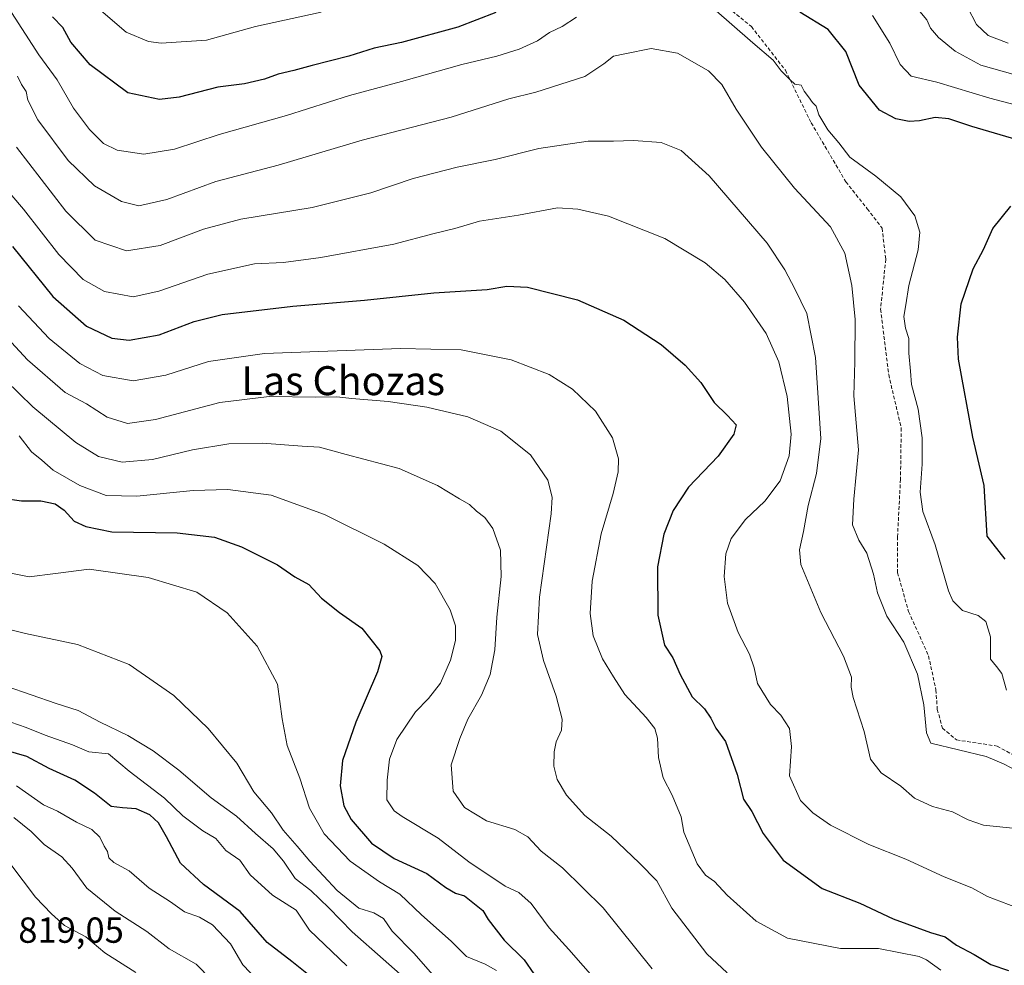
# Model space of a CAD drawing. Units: metres. Extents: x 590332 to 593772, y 4733650 to 4736008.
# Drawn here: x 591209 to 591481, y 4735347 to 4735609 of the extents above; entities that cross this region are included whole.
import ezdxf
from ezdxf.enums import TextEntityAlignment as Align

# ---------------------------------------------------------------- set-up
doc = ezdxf.new("R2010")
doc.units = ezdxf.units.M
doc.header["$MEASUREMENT"] = 0
doc.linetypes.add('TRAZOSX2', pattern=[1.5, 1, -0.5])
for name, color, linetype, lineweight in [('Curva de nivel maestra', 36, 'Continuous', 30), ('Curva de nivel normal', 36, 'Continuous', 0), ('Rótulo de punto de cota en terreno', 19, 'Continuous', 0), ('Senda', 19, 'TRAZOSX2', 0), ('Texto cartográfico', 19, 'Continuous', 0)]:
    doc.layers.add(name, color=color, linetype=linetype, lineweight=lineweight)
doc.styles.add('Arial', font='txt', dxfattribs={"height": 0.2})

# ---------------------------------------------------------------- blocks, each defined once
blk = doc.blocks.new('*U170')
at = {"layer": 'Curva de nivel normal', "color": 36, "linetype": 'Continuous', "lineweight": 0}
for points in [[(591229.32, 4735612.66, 720), (591238.27, 4735605.02, 720), (591244.38, 4735602.51, 720), (591247.88, 4735601.99, 720), (591260.46, 4735602.83, 720), (591273.95, 4735606.66, 720), (591292.15, 4735610.62, 720)], [(591444.46, 4735609.7, 720), (591449.3, 4735602.02, 720), (591452.12, 4735596.17, 720), (591455.16, 4735592.88, 720), (591462.25, 4735591.27, 720), (591476.89, 4735586.8, 720), (591491.62, 4735582.97, 720)]]:
    blk.add_polyline3d(points, dxfattribs=at)
blk = doc.blocks.new('*U171')
at = {"layer": 'Curva de nivel normal', "color": 36, "linetype": 'Continuous', "lineweight": 0}
blk.add_polyline3d([(591204.92, 4735508.93, 765), (591212.45, 4735501.56, 765), (591224.36, 4735491.73, 765), (591230.6, 4735487.84, 765), (591237.13, 4735486.31, 765), (591245.54, 4735487, 765), (591256.61, 4735489.7, 765), (591266.63, 4735491.35, 765), (591275.93, 4735491.48, 765), (591286.86, 4735490.74, 765), (591291.7, 4735490.42, 765), (591299, 4735488.42, 765), (591313.66, 4735484.55, 765), (591324.3, 4735479.82, 765), (591330.32, 4735476.14, 765), (591333.08, 4735474.61, 765), (591335.06, 4735472.77, 765), (591337.32, 4735470.95, 765), (591339.54, 4735467.94, 765), (591341.69, 4735461.99, 765), (591341.86, 4735454.66, 765), (591340.71, 4735443.44, 765), (591340.14, 4735434.39, 765), (591338.86, 4735427.62, 765), (591336.46, 4735421.88, 765), (591332.63, 4735415.27, 765), (591330.46, 4735409.96, 765), (591328.02, 4735402.67, 765), (591328.6, 4735395.4, 765), (591331.75, 4735390.92, 765), (591337.81, 4735387.2, 765), (591345.64, 4735384.81, 765), (591349.25, 4735382.77, 765), (591352.95, 4735378.79, 765), (591358.85, 4735374.24, 765), (591370.05, 4735363.2, 765), (591383.58, 4735346.31, 765)], dxfattribs=at)
blk = doc.blocks.new('*U179')
at = {"layer": 'Curva de nivel normal', "color": 36, "linetype": 'Continuous', "lineweight": 0}
blk.add_polyline3d([(591208.17, 4735592.92, 735), (591209.28, 4735590.65, 735), (591210.64, 4735588.66, 735), (591211.1, 4735586.24, 735), (591213.81, 4735580.89, 735), (591222.18, 4735569.63, 735), (591229.46, 4735562.61, 735), (591236.96, 4735558.28, 735), (591241.74, 4735557.1, 735), (591249.45, 4735558.81, 735), (591262.97, 4735563.81, 735), (591280.24, 4735568.35, 735), (591303.45, 4735575.24, 735), (591328.06, 4735581.58, 735), (591344, 4735586.61, 735), (591351.43, 4735588.51, 735), (591364.95, 4735592.86, 735), (591370.28, 4735596.28, 735), (591372.95, 4735598.43, 735), (591376.04, 4735599.11, 735), (591383.3, 4735600.51, 735), (591390.57, 4735599.28, 735), (591399.15, 4735594.42, 735), (591402.8, 4735590.62, 735), (591406.79, 4735583.82, 735), (591413.77, 4735573.3, 735), (591422.95, 4735562, 735), (591432.84, 4735551.25, 735), (591436.87, 4735544.02, 735), (591438.81, 4735535.08, 735), (591439.67, 4735525.68, 735), (591439.59, 4735513.95, 735), (591439.32, 4735504.56, 735), (591440.64, 4735489.69, 735), (591439.33, 4735476.1, 735), (591438.94, 4735468.96, 735), (591440.7, 4735464.7, 735), (591442.92, 4735461.15, 735), (591444.79, 4735455.3, 735), (591445.83, 4735450.2, 735), (591448.44, 4735443.76, 735), (591453.14, 4735436.54, 735), (591456.96, 4735427.7, 735), (591458.71, 4735419.28, 735), (591459.38, 4735411.47, 735), (591460.59, 4735408.68, 735), (591475.87, 4735405, 735), (591480.71, 4735402.94, 735), (591484.94, 4735400.74, 735)], dxfattribs=at)
blk = doc.blocks.new('*U181')
at = {"layer": 'Curva de nivel normal', "color": 36, "linetype": 'Continuous', "lineweight": 0}
blk.add_polyline3d([(591327.53, 4735339.46, 785), (591317.77, 4735350.62, 785), (591311.72, 4735356.7, 785), (591309.31, 4735360.25, 785), (591306.66, 4735361.82, 785), (591302.5, 4735363.11, 785), (591296.58, 4735367.96, 785), (591288.97, 4735376.02, 785), (591285.52, 4735380.2, 785), (591281.65, 4735384.62, 785), (591278.36, 4735389.38, 785), (591273.5, 4735395.18, 785), (591268.81, 4735403.09, 785), (591260.92, 4735412.73, 785), (591251.39, 4735421.82, 785), (591239.09, 4735430.39, 785), (591224.81, 4735435.9, 785), (591210.38, 4735438.96, 785), (591197.05, 4735442.22, 785)], dxfattribs=at)
blk = doc.blocks.new('*U186')
at = {"layer": 'Curva de nivel normal', "color": 36, "linetype": 'Continuous', "lineweight": 0}
blk.add_polyline3d([(591463.37, 4735345.94, 755), (591459.42, 4735348.84, 755), (591457.35, 4735349.7, 755), (591446.17, 4735351.9, 755), (591435.6, 4735351.9, 755), (591421.03, 4735354.81, 755), (591412.34, 4735359.52, 755), (591404.3, 4735366.62, 755), (591400.86, 4735370.4, 755), (591398.31, 4735372.19, 755), (591396.03, 4735375.34, 755), (591392.32, 4735384.04, 755), (591391.6, 4735388.33, 755), (591389.15, 4735394.3, 755), (591386.67, 4735399.04, 755), (591385.36, 4735404.68, 755), (591385.08, 4735410.01, 755), (591384.37, 4735412.7, 755), (591381.95, 4735415.75, 755), (591376, 4735422.06, 755), (591372.89, 4735426.95, 755), (591369.89, 4735431.92, 755), (591367.31, 4735438.26, 755), (591366.44, 4735444.47, 755), (591366.98, 4735453.38, 755), (591369.51, 4735466.51, 755), (591372.78, 4735477.62, 755), (591374.17, 4735483.58, 755), (591374.27, 4735487.23, 755), (591372.64, 4735493, 755), (591367.89, 4735500.38, 755), (591361.59, 4735506.44, 755), (591355.13, 4735510.51, 755), (591344.59, 4735514.51, 755), (591330.79, 4735517.29, 755), (591314.08, 4735517.69, 755), (591276.5, 4735516.26, 755), (591260.97, 4735514.1, 755), (591249.15, 4735510.31, 755), (591240.14, 4735508.75, 755), (591231.76, 4735510.24, 755), (591225.43, 4735513.53, 755), (591216.95, 4735520.44, 755), (591208.46, 4735529.5, 755)], dxfattribs=at)
blk = doc.blocks.new('*U191')
at = {"layer": 'Curva de nivel normal', "color": 36, "linetype": 'Continuous', "lineweight": 0}
for points in [[(591205.72, 4735611.74, 730), (591214.12, 4735598.81, 730), (591219.16, 4735591.86, 730), (591223.68, 4735584.04, 730), (591228.12, 4735578.14, 730), (591231.99, 4735574.34, 730), (591235.75, 4735572.44, 730), (591243.09, 4735571.36, 730), (591251.58, 4735572.7, 730), (591263.92, 4735576.77, 730), (591282.53, 4735582, 730), (591299.96, 4735587.53, 730), (591314.29, 4735591.43, 730), (591330.96, 4735596.09, 730), (591340.63, 4735598.41, 730), (591346.87, 4735600.39, 730), (591351.92, 4735602.68, 730), (591355.19, 4735604.94, 730), (591358.71, 4735606.67, 730), (591362.66, 4735609.18, 730)], [(591400.55, 4735611.59, 730), (591411.37, 4735602.08, 730), (591417.04, 4735597.35, 730), (591419.25, 4735594.39, 730), (591421.66, 4735591.98, 730), (591422.99, 4735590.7, 730), (591424.81, 4735590.45, 730), (591425.62, 4735588.8, 730), (591426.82, 4735587.19, 730), (591427.86, 4735585.66, 730), (591428.94, 4735584.61, 730), (591429.64, 4735582.22, 730), (591432.15, 4735578.07, 730), (591435.18, 4735574.53, 730), (591438.23, 4735570.52, 730), (591445.42, 4735565.25, 730), (591452.33, 4735559.54, 730), (591456.19, 4735554.37, 730), (591457.57, 4735549.84, 730), (591457.07, 4735544.96, 730), (591454.5, 4735535.1, 730), (591453.7, 4735529.76, 730), (591453.13, 4735526.53, 730), (591453.57, 4735523.3, 730), (591454.55, 4735520.4, 730), (591454.49, 4735516.37, 730), (591454.94, 4735511.46, 730), (591455.3, 4735507.7, 730), (591457.1, 4735500.92, 730), (591458.23, 4735492.98, 730), (591458.23, 4735485.71, 730), (591457.63, 4735478.02, 730), (591458.4, 4735472.64, 730), (591461.82, 4735463.48, 730), (591465.48, 4735450.7, 730), (591466.69, 4735448.01, 730), (591469.35, 4735445.34, 730), (591473.69, 4735443.96, 730), (591475.8, 4735442.24, 730), (591477.08, 4735438.01, 730), (591477.06, 4735431.9, 730), (591478.75, 4735429.87, 730), (591480.24, 4735427.9, 730), (591481.5, 4735423.28, 730)]]:
    blk.add_polyline3d(points, dxfattribs=at)
blk = doc.blocks.new('*U202')
at = {"layer": 'Curva de nivel normal', "color": 36, "linetype": 'Continuous', "lineweight": 0}
blk.add_polyline3d([(591404.31, 4735345.22, 760), (591398.69, 4735350.42, 760), (591389.04, 4735363.11, 760), (591384.86, 4735370.6, 760), (591380.12, 4735375.52, 760), (591372.24, 4735382.97, 760), (591365.02, 4735388.66, 760), (591359.94, 4735394.31, 760), (591357.32, 4735398.63, 760), (591356.45, 4735402.27, 760), (591356.48, 4735406.24, 760), (591357.07, 4735408.99, 760), (591358.5, 4735412.25, 760), (591358.75, 4735415.32, 760), (591357.06, 4735421.63, 760), (591353.54, 4735431.48, 760), (591351.94, 4735438.63, 760), (591352.47, 4735449.01, 760), (591355.66, 4735472, 760), (591355.92, 4735476.64, 760), (591354.74, 4735481.3, 760), (591349.96, 4735488.29, 760), (591341.75, 4735494.8, 760), (591332.61, 4735498.83, 760), (591321.34, 4735501.5, 760), (591310.63, 4735503.04, 760), (591300.6, 4735503.82, 760), (591296.44, 4735504.34, 760), (591290.54, 4735504.26, 760), (591277.71, 4735504.45, 760), (591264.08, 4735502.79, 760), (591246.34, 4735498.04, 760), (591238.64, 4735496.92, 760), (591233, 4735498.67, 760), (591227.28, 4735502.4, 760), (591221.42, 4735505.48, 760), (591210.98, 4735514.52, 760), (591193.28, 4735533.65, 760)], dxfattribs=at)
blk = doc.blocks.new('*U211')
at = {"layer": 'Curva de nivel normal', "color": 36, "linetype": 'Continuous', "lineweight": 0}
blk.add_polyline3d([(591299.18, 4735347.14, 795), (591288.86, 4735356.99, 795), (591285.24, 4735362.54, 795), (591278.68, 4735366.68, 795), (591272.54, 4735372.26, 795), (591269.62, 4735376.35, 795), (591265.79, 4735379.04, 795), (591262.98, 4735382.3, 795), (591259.44, 4735384.46, 795), (591253.86, 4735388.54, 795), (591248.83, 4735393.48, 795), (591239.1, 4735400.89, 795), (591233.32, 4735405.69, 795), (591227.91, 4735406.28, 795), (591223.42, 4735408.18, 795), (591215.86, 4735410.87, 795), (591210.62, 4735412.99, 795), (591204.26, 4735415.18, 795)], dxfattribs=at)
blk = doc.blocks.new('*U213')
at = {"layer": 'Curva de nivel normal', "color": 36, "linetype": 'Continuous', "lineweight": 0}
blk.add_polyline3d([(591495.08, 4735590.16, 715), (591474.4, 4735595.98, 715), (591467.31, 4735599.82, 715), (591462.69, 4735603.61, 715), (591460.55, 4735606.15, 715), (591459.51, 4735608.43, 715), (591453.92, 4735615.31, 715)], dxfattribs=at)
blk = doc.blocks.new('*U215')
at = {"layer": 'Curva de nivel normal', "color": 36, "linetype": 'Continuous', "lineweight": 0}
blk.add_polyline3d([(591317.79, 4735341.43, 790), (591300.66, 4735356.51, 790), (591294.28, 4735363.12, 790), (591289.26, 4735367.98, 790), (591284.94, 4735371.24, 790), (591281.69, 4735376.06, 790), (591278.84, 4735379.47, 790), (591273.97, 4735383.67, 790), (591268.71, 4735388.49, 790), (591261.68, 4735393.55, 790), (591252.78, 4735401.16, 790), (591245.66, 4735406.57, 790), (591238.71, 4735410.73, 790), (591231.04, 4735414.44, 790), (591224.94, 4735417.65, 790), (591218.86, 4735419.58, 790), (591205.04, 4735424.41, 790)], dxfattribs=at)
blk = doc.blocks.new('*U216')
at = {"layer": 'Curva de nivel normal', "color": 36, "linetype": 'Continuous', "lineweight": 0}
blk.add_polyline3d([(591368.44, 4735342.59, 770), (591360.56, 4735351.66, 770), (591355.1, 4735357.68, 770), (591350.18, 4735364.38, 770), (591346.75, 4735367.41, 770), (591342.96, 4735369.15, 770), (591332.89, 4735375.83, 770), (591324.42, 4735382.43, 770), (591314.46, 4735388.41, 770), (591312.3, 4735389.98, 770), (591310.24, 4735392.96, 770), (591310.39, 4735398.39, 770), (591310.96, 4735404.27, 770), (591313.01, 4735409.68, 770), (591318.19, 4735417.35, 770), (591321.82, 4735421.01, 770), (591325.07, 4735425.22, 770), (591327.9, 4735431.6, 770), (591329.29, 4735437.01, 770), (591329.23, 4735441.05, 770), (591327.74, 4735445.53, 770), (591323.6, 4735452.75, 770), (591318.83, 4735457.75, 770), (591309.51, 4735463.62, 770), (591293, 4735471.8, 770), (591278.26, 4735477.16, 770), (591266.34, 4735478.72, 770), (591256.71, 4735478.41, 770), (591241.17, 4735476.87, 770), (591232.73, 4735477.1, 770), (591225.47, 4735479.84, 770), (591218.02, 4735484.05, 770), (591214.95, 4735486.82, 770), (591212.05, 4735489.1, 770), (591208.65, 4735493.52, 770)], dxfattribs=at)
blk = doc.blocks.new('*U217')
at = {"layer": 'Curva de nivel normal', "color": 36, "linetype": 'Continuous', "lineweight": 0}
blk.add_polyline3d([(591204.51, 4735455.99, 780), (591211.44, 4735454.6, 780), (591218.74, 4735455.49, 780), (591227.97, 4735456.73, 780), (591244.28, 4735454.46, 780), (591257.8, 4735450.32, 780), (591266.12, 4735444.62, 780), (591274.44, 4735435.46, 780), (591280.09, 4735424.92, 780), (591281.38, 4735415.37, 780), (591282.77, 4735408.01, 780), (591286.24, 4735398.97, 780), (591288.94, 4735390.71, 780), (591292.92, 4735383.64, 780), (591300.12, 4735376.01, 780), (591308.26, 4735370.33, 780), (591313.87, 4735366.93, 780), (591319.86, 4735361.26, 780), (591328.07, 4735353.97, 780), (591332.29, 4735349.68, 780), (591337.43, 4735347.64, 780), (591340.57, 4735345.81, 780)], dxfattribs=at)
blk = doc.blocks.new('*U220')
at = {"layer": 'Curva de nivel normal', "color": 36, "linetype": 'Continuous', "lineweight": 0}
blk.add_polyline3d([(591266.12, 4735338.85, 810), (591257.55, 4735347.6, 810), (591250.11, 4735351.83, 810), (591243.97, 4735356.58, 810), (591235.2, 4735362.25, 810), (591227.34, 4735368.6, 810), (591223.34, 4735374.13, 810), (591220.5, 4735377.21, 810), (591215.61, 4735380.65, 810), (591211.96, 4735384.29, 810), (591207.22, 4735388.11, 810)], dxfattribs=at)
blk = doc.blocks.new('*U224')
at = {"layer": 'Curva de nivel maestra', "color": 36, "linetype": 'Continuous', "lineweight": 30}
blk.add_polyline3d([(591206.78, 4735545.83, 750), (591217.98, 4735532.01, 750), (591227.26, 4735523.87, 750), (591234.24, 4735520.56, 750), (591239.02, 4735519.99, 750), (591247.32, 4735521.48, 750), (591257.03, 4735525.1, 750), (591264.72, 4735527.03, 750), (591284.29, 4735529.34, 750), (591304.08, 4735531.04, 750), (591323.3, 4735533.05, 750), (591337.97, 4735534.01, 750), (591343.39, 4735534.88, 750), (591349.13, 4735534.62, 750), (591362.93, 4735531.1, 750), (591375.79, 4735525.51, 750), (591386.05, 4735518.77, 750), (591392.72, 4735513.06, 750), (591397.06, 4735508.28, 750), (591400.72, 4735502.73, 750), (591404.43, 4735499.15, 750), (591406.8, 4735496.55, 750), (591406.17, 4735494.02, 750), (591401.83, 4735487.96, 750), (591393.65, 4735479.38, 750), (591389.37, 4735472.89, 750), (591386.8, 4735466.39, 750), (591385.11, 4735457.34, 750), (591385.19, 4735444.01, 750), (591386.99, 4735435.68, 750), (591389.26, 4735432.25, 750), (591391.31, 4735427.62, 750), (591394.63, 4735421.48, 750), (591398.01, 4735418.13, 750), (591399.85, 4735415.58, 750), (591401.2, 4735412.82, 750), (591403.82, 4735409.1, 750), (591407.04, 4735399.99, 750), (591408.84, 4735393.21, 750), (591411.17, 4735389.8, 750), (591414.27, 4735383.73, 750), (591419.78, 4735376.3, 750), (591430.53, 4735368.5, 750), (591440.95, 4735364.42, 750), (591450.18, 4735360.15, 750), (591460.49, 4735356.38, 750), (591464.53, 4735355.16, 750), (591467.66, 4735352.83, 750), (591472.62, 4735350.25, 750), (591477.21, 4735347.53, 750), (591482.03, 4735345.85, 750)], dxfattribs=at)
blk = doc.blocks.new('*U228')
at = {"layer": 'Curva de nivel maestra', "color": 36, "linetype": 'Continuous', "lineweight": 30}
blk.add_polyline3d([(591199.08, 4735477.08, 775), (591209.3, 4735475.64, 775), (591214.64, 4735475.62, 775), (591218.64, 4735474.74, 775), (591221.11, 4735472.99, 775), (591223.86, 4735470.02, 775), (591227.11, 4735468.48, 775), (591234.3, 4735467.03, 775), (591252.3, 4735466.71, 775), (591262.63, 4735465.57, 775), (591270.07, 4735462.92, 775), (591280.01, 4735457.88, 775), (591284.86, 4735454.63, 775), (591288.72, 4735452.5, 775), (591292.19, 4735448.72, 775), (591297.16, 4735444.74, 775), (591303.4, 4735440.45, 775), (591308.38, 4735434.14, 775), (591308.92, 4735432.61, 775), (591307.71, 4735428.33, 775), (591301.73, 4735414.42, 775), (591298.06, 4735403.84, 775), (591297.41, 4735396.88, 775), (591298.38, 4735391.37, 775), (591300.43, 4735387.58, 775), (591306.05, 4735381.02, 775), (591312.34, 4735376.82, 775), (591321.31, 4735372.67, 775), (591326.59, 4735368.78, 775), (591329.28, 4735367.26, 775), (591331.76, 4735366.48, 775), (591336.83, 4735362.46, 775), (591338.28, 4735359.92, 775), (591342.67, 4735354.27, 775), (591348.18, 4735348.82, 775), (591350.86, 4735344.96, 775)], dxfattribs=at)
blk = doc.blocks.new('*U231')
at = {"layer": 'Curva de nivel maestra', "color": 36, "linetype": 'Continuous', "lineweight": 30}
for points in [[(591481.14, 4735459.49, 725), (591476.15, 4735465.88, 725), (591475.33, 4735479.84, 725), (591472.2, 4735493.22, 725), (591468.25, 4735514.77, 725), (591467.96, 4735520.81, 725), (591469, 4735530.03, 725), (591472.31, 4735539.67, 725), (591475.17, 4735545, 725), (591477.71, 4735550.82, 725), (591482.7, 4735556.97, 725)], [(591487.56, 4735574.44, 725), (591471.95, 4735578.98, 725), (591465.55, 4735581.1, 725), (591461.81, 4735581.46, 725), (591457.46, 4735580.53, 725), (591454.61, 4735580.43, 725), (591450.93, 4735581.15, 725), (591446.44, 4735583.54, 725), (591440.82, 4735590.46, 725), (591437.08, 4735599.76, 725), (591432.26, 4735605.84, 725), (591424.39, 4735610.55, 725)], [(591340.42, 4735610.54, 725), (591329.91, 4735606.44, 725), (591314.28, 4735602.23, 725), (591306.76, 4735600.6, 725), (591299.79, 4735598.46, 725), (591289.6, 4735595.9, 725), (591284.61, 4735594.43, 725), (591280.25, 4735593.48, 725), (591276.45, 4735592.11, 725), (591270.95, 4735590.79, 725), (591263.58, 4735589.89, 725), (591252.9, 4735587.15, 725), (591247.43, 4735586.42, 725), (591238.67, 4735588.34, 725), (591228.32, 4735596.01, 725), (591222.92, 4735602.33, 725), (591220.69, 4735606.34, 725), (591217.88, 4735609.32, 725)]]:
    blk.add_polyline3d(points, dxfattribs=at)
blk = doc.blocks.new('*U232')
at = {"layer": 'Curva de nivel maestra', "color": 36, "linetype": 'Continuous', "lineweight": 30}
blk.add_polyline3d([(591288.61, 4735344.64, 800), (591283.98, 4735348.38, 800), (591277.2, 4735353.61, 800), (591269.77, 4735362.17, 800), (591259.59, 4735369.64, 800), (591253.22, 4735375.46, 800), (591249.34, 4735382.78, 800), (591247.13, 4735386.69, 800), (591244.76, 4735388.84, 800), (591240.99, 4735390.52, 800), (591237.23, 4735390.79, 800), (591234.09, 4735391.17, 800), (591229.48, 4735394.86, 800), (591224.05, 4735398.42, 800), (591216.94, 4735401.65, 800), (591210.76, 4735404.95, 800), (591197.74, 4735408.72, 800)], dxfattribs=at)

msp = doc.modelspace()

# ---------------------------------------------------------------- linework, layer by layer
at = {"layer": 'Curva de nivel normal', "color": 36, "linetype": 'Continuous', "lineweight": 0}
for points in [[(591481.98, 4735602.04, 710), (591476.48, 4735604.17, 710), (591473.25, 4735607.22, 710), (591470.77, 4735611.97, 710)], [(591485.01, 4735385.03, 740), (591475.12, 4735386.02, 740), (591470.94, 4735387.46, 740), (591466.61, 4735389.71, 740), (591461.05, 4735391.12, 740), (591456.08, 4735393.48, 740), (591452.34, 4735396.79, 740), (591446.91, 4735400.5, 740), (591443.91, 4735404.27, 740), (591442.18, 4735411.91, 740), (591439.12, 4735421.23, 740), (591438.62, 4735424.08, 740), (591438.66, 4735426.93, 740), (591436.45, 4735432.68, 740), (591430.18, 4735444.79, 740), (591424.71, 4735457.98, 740), (591424.34, 4735462.1, 740), (591425.45, 4735467.08, 740), (591426.66, 4735474.27, 740), (591429.01, 4735483.12, 740), (591430.19, 4735492.79, 740), (591428.77, 4735515.22, 740), (591426.34, 4735527.32, 740), (591422.98, 4735534.13, 740), (591420.21, 4735539.37, 740), (591415.38, 4735546.79, 740), (591399.39, 4735565.35, 740), (591391.62, 4735572.37, 740), (591386.07, 4735574.58, 740), (591378.44, 4735575.15, 740), (591372.91, 4735574.96, 740), (591365.91, 4735574.95, 740), (591352.24, 4735572.94, 740), (591340.2, 4735569.9, 740), (591329.74, 4735567.79, 740), (591317.52, 4735564.6, 740), (591305.89, 4735560.64, 740), (591289.61, 4735556.62, 740), (591269.96, 4735553.37, 740), (591259.63, 4735550.62, 740), (591247.64, 4735546.16, 740), (591238.3, 4735544.7, 740), (591229.71, 4735547.6, 740), (591221.52, 4735555.65, 740), (591207.95, 4735573.28, 740)], [(591201.24, 4735566.21, 745), (591209.82, 4735556.18, 745), (591219.62, 4735543.65, 745), (591226.35, 4735536.71, 745), (591232.27, 4735533.44, 745), (591240.14, 4735531.98, 745), (591247.28, 4735533.49, 745), (591260.77, 4735538.22, 745), (591273.74, 4735541.06, 745), (591281.68, 4735541.46, 745), (591292.06, 4735542.78, 745), (591312.16, 4735546.53, 745), (591323.39, 4735549.45, 745), (591329.09, 4735550.86, 745), (591335.88, 4735552.86, 745), (591346.69, 4735554.55, 745), (591357.46, 4735556.53, 745), (591363.04, 4735556.17, 745), (591371.51, 4735554.22, 745), (591387.05, 4735548.02, 745), (591398.22, 4735541.32, 745), (591403.69, 4735536.74, 745), (591409.15, 4735530.49, 745), (591415.05, 4735521.84, 745), (591418.58, 4735513.97, 745), (591420.94, 4735504.46, 745), (591421.97, 4735494.04, 745), (591421.43, 4735488, 745), (591418.96, 4735481.13, 745), (591414.7, 4735475.52, 745), (591409.39, 4735470.48, 745), (591405.46, 4735465.23, 745), (591403.94, 4735460.96, 745), (591403.45, 4735454.66, 745), (591404.37, 4735447.33, 745), (591407.32, 4735439.18, 745), (591410.52, 4735433.2, 745), (591411.75, 4735429.48, 745), (591412.74, 4735425.14, 745), (591416.28, 4735419.34, 745), (591419.16, 4735416.4, 745), (591421.52, 4735412.66, 745), (591422.14, 4735407.72, 745), (591421.54, 4735399.61, 745), (591424.54, 4735392.85, 745), (591427.98, 4735389.38, 745), (591432.87, 4735386.04, 745), (591443.49, 4735380.66, 745), (591453.72, 4735376.58, 745), (591464.26, 4735371.75, 745), (591471.89, 4735368.7, 745), (591476.27, 4735366.3, 745), (591483.96, 4735363.36, 745)], [(591274.62, 4735343.06, 805), (591270.51, 4735347.41, 805), (591267.09, 4735353.2, 805), (591262.1, 4735358.49, 805), (591258.51, 4735360.57, 805), (591254.34, 4735362.06, 805), (591250.44, 4735364.82, 805), (591244.63, 4735368.57, 805), (591239.08, 4735373.38, 805), (591234.81, 4735375.7, 805), (591233.43, 4735376.94, 805), (591233.11, 4735378.77, 805), (591232.13, 4735380.17, 805), (591230.94, 4735382.65, 805), (591228.77, 4735384.81, 805), (591224.48, 4735386.79, 805), (591219.25, 4735389.84, 805), (591215.39, 4735391.63, 805), (591207.94, 4735396.85, 805)], [(591240.95, 4735345.34, 815), (591232.32, 4735350.71, 815), (591227.07, 4735355.13, 815), (591221.23, 4735358.28, 815), (591217.56, 4735361.47, 815), (591213.16, 4735366.15, 815), (591206.39, 4735375.1, 815), (591200.42, 4735379.77, 815), (591195.05, 4735382.59, 815), (591191.35, 4735383.06, 815), (591181.86, 4735382.74, 815), (591177.73, 4735380.79, 815), (591176.27, 4735378.35, 815), (591176.21, 4735373.68, 815), (591178.26, 4735365.02, 815), (591185.11, 4735350.26, 815), (591189.8, 4735343.9, 815)]]:
    msp.add_polyline3d(points, dxfattribs=at)
at = {"layer": 'Senda', "color": 19, "linetype": 'TRAZOSX2', "lineweight": 0}
msp.add_polyline3d([(591398.77, 4735616.56, 728.87), (591411.01, 4735606.61, 729.24), (591420.4, 4735594.55, 729.96), (591427.54, 4735580.01, 730.21), (591437.12, 4735563.74, 731.18), (591443.04, 4735556.28, 731.88), (591447.12, 4735550.92, 732.1), (591448.14, 4735542.31, 732.28), (591446.71, 4735528.53, 732.03), (591448.95, 4735510.47, 731.72), (591452.42, 4735495.73, 731.01), (591452.22, 4735481.57, 730.75), (591451.4, 4735465.69, 731.41), (591451.4, 4735455.74, 732.47), (591454.46, 4735445.03, 733.51), (591459.97, 4735432.78, 734.19), (591462.01, 4735423.4, 734.03), (591462.39, 4735417.98, 733.9), (591463.81, 4735412.81, 734.04), (591467.69, 4735409.56, 734.18), (591478.91, 4735407.84, 734.15), (591488.7, 4735402.48, 734.67)], dxfattribs=at)

# ---------------------------------------------------------------- block references
at = {"layer": 'Curva de nivel maestra', "color": 36, "linetype": 'Continuous', "lineweight": 30}
for name in ['*U232', '*U228', '*U224', '*U231']:
    msp.add_blockref(name, (0, 0), dxfattribs=at)
at = {"layer": 'Curva de nivel normal', "color": 36, "linetype": 'Continuous', "lineweight": 0}
for name in ['*U220', '*U217', '*U181', '*U215', '*U211', '*U216', '*U202', '*U171', '*U179', '*U213', '*U170', '*U191', '*U186']:
    msp.add_blockref(name, (0, 0), dxfattribs=at)

# ---------------------------------------------------------------- texts
at = {"layer": 'Rótulo de punto de cota en terreno', "color": 19, "linetype": 'Continuous', "lineweight": 0, "style": 'Arial'}
msp.add_text('819,05', height=7, dxfattribs=at).set_placement((591208.43, 4735351.32), align=Align.BOTTOM_LEFT)
at = {"layer": 'Texto cartográfico', "color": 19, "linetype": 'Continuous', "lineweight": 0, "style": 'Arial'}
msp.add_text('Las Chozas', height=8, dxfattribs=at).set_placement((591298.23, 4735508.79), align=Align.MIDDLE_CENTER)

doc.saveas('drawing.dxf')
